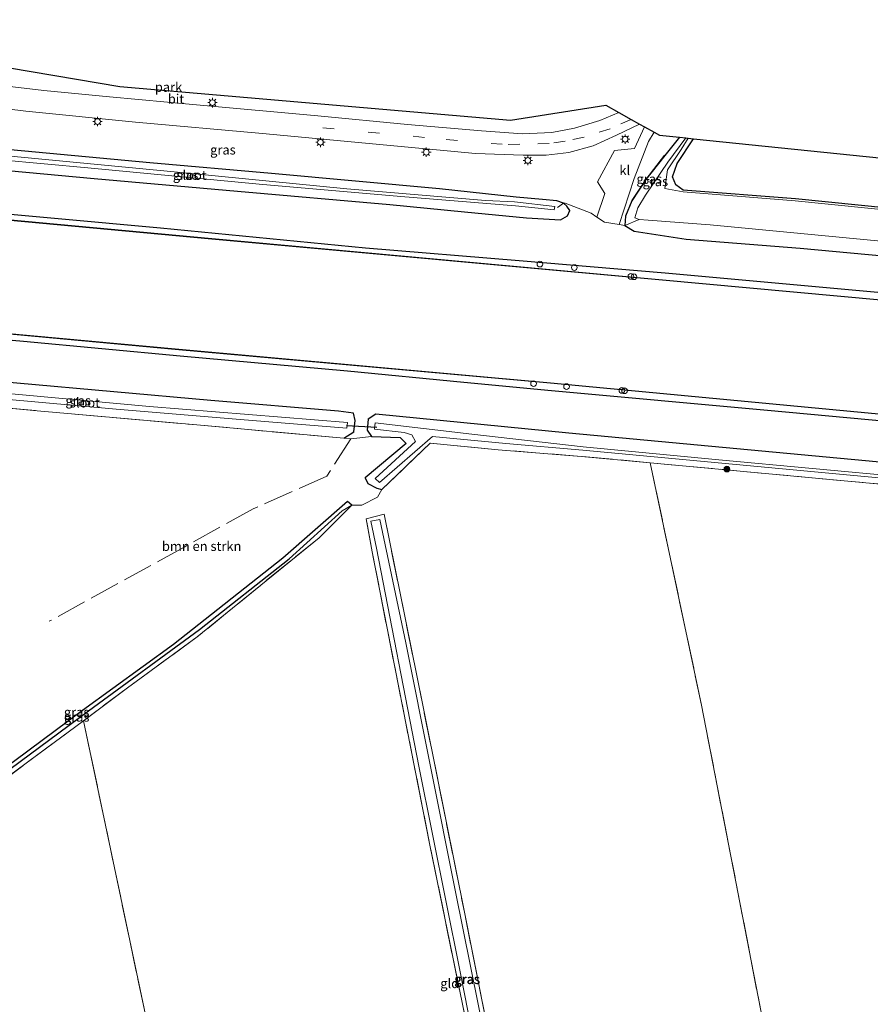
# Model space of a CAD drawing. Units: metres. Extents: x 226698 to 230003, y 524998 to 531250.
# Drawn here: x 227878 to 228103, y 525259 to 525519 of the extents above; entities that cross this region are included whole.
import ezdxf
from ezdxf.enums import TextEntityAlignment as Align

# ---------------------------------------------------------------- set-up
doc = ezdxf.new("R2010")
doc.units = ezdxf.units.M
doc.linetypes.add('IE-TERREINAFSCHEIDING', pattern=[10, 8, -2])
doc.linetypes.add('VW-3-9_STREEP', pattern=[12, 3, -9])
doc.layers.get('0').update_dxf_attribs({"lineweight": 25})
for name, color, linetype, lineweight in [('B-ME-AL-OVERIG-S-B1', 7, 'Continuous', 18), ('B-ME-GR-BOMENSTRUIKEN-GV-B6', 93, 'Continuous', 18), ('B-ME-GR-BOOM-S-B1', 93, 'Continuous', 18), ('B-ME-IE-GRASLAND-GV-B6', 93, 'Continuous', 18), ('B-ME-IE-GRONDWERKLIJN-GROND_INGERICHT-GV-B6', 253, 'Continuous', 18), ('B-ME-IE-HULPGEOMETRIE-L-B1', 53, 'Continuous', 18), ('B-ME-IE-MEUBILAIR_WEGMEUBILAIR-LICHTMAST-S-B1', 8, 'Continuous', 18), ('B-ME-IE-TERREINAFSCHEIDING-DOORGANG-L-B1', 8, 'IE-TERREINAFSCHEIDING-KUNSTMATIG-OPEN', 18), ('B-ME-IE-TERREINAFSCHEIDING-RASTERHEKWERK-L-B1', 8, 'IE-TERREINAFSCHEIDING', 18), ('B-ME-OB-WATERLIJN-L-B1', 133, 'OB-WATERLIJN', 18), ('B-ME-OG-WATER-GV-B6', 153, 'Continuous', 18), ('B-ME-VH-VERH_SOORT-BITUMEN-GV-B6', 8, 'IE-TERREINAFSCHEIDING-NATUURLIJK-HOUTWAL', 18), ('B-ME-VH-VERH_SOORT-KLINKERS-GV-B6', 8, 'IE-TERREINAFSCHEIDING-NATUURLIJK-HOUTWAL', 18), ('B-ME-VW-MARKERING-39STREEP-015-L-B1', 255, 'VW-3-9_STREEP', 18)]:
    doc.layers.add(name, color=color, linetype=linetype, lineweight=lineweight)
for name, color, linetype in [('B-ME-GR-BOMENRIJ-L-B1', 10, 'Continuous'), ('B-ME-GW-INSTEEKWATERGANG-L-B1', 10, 'Continuous'), ('B-ME-GW-WATERGANG-GREPPEL-L-B1', 10, 'Continuous'), ('B-ME-KG-KADASTRAAL-OPNAMEDTMGRENS-L-B1', 10, 'Continuous'), ('B-ME-KW-DUIKER-L-B1', 10, 'Continuous'), ('B-ME-OB-BESCHOEIING-GV-B6', 10, 'Continuous')]:
    doc.layers.add(name, color=color, linetype=linetype)
doc.styles.add('NLCS-ISO', font='NLCS-ISO.TTF')
doc.linetypes.add('IE-TERREINAFSCHEIDING-KUNSTMATIG-OPEN', pattern='A,7,-1.5,[67,NLCS.SHX,S=0.75,R=0,X=0,Y=0],-1.5', length=10)
doc.linetypes.add('IE-TERREINAFSCHEIDING-NATUURLIJK-HOUTWAL', pattern='A,7,-1.5,[67,NLCS.SHX,S=0.75,R=45,X=0,Y=0],-1.5,7,-1.5,[70,NLCS.SHX,S=0.75,R=0,X=0,Y=0],-1.5', length=20)
doc.linetypes.add('OB-WATERLIJN', pattern='A,10,[32,NLCS.SHX,S=2,R=0,X=0,Y=0],-12', length=22)

# ---------------------------------------------------------------- blocks, each defined once
blk = doc.blocks.new('boom')
h = blk.add_hatch(color=256)
edge = h.paths.add_edge_path()
edge.add_arc((0, 0), 0.75, 0, 360)
blk.add_circle((0, 0), 0.75)
blk = doc.blocks.new('dtb')
blk.add_circle((0, 0), 0.75)
blk = doc.blocks.new('lantaarnpaal')
for p, q in [((-0.75, 0), (-1.25, 0)), ((-0.88, 0.88), (-0.53, 0.53)), ((0, 0.75), (0, 1.25)), ((0.53, 0.53), (0.88, 0.88)), ((0.75, 0), (1.25, 0)), ((-0.53, -0.53), (-0.88, -0.88)), ((0, -0.75), (0, -1.25)), ((0.53, -0.53), (0.88, -0.88))]:
    blk.add_line(p, q)
blk.add_circle((0, 0), 0.75)

msp = doc.modelspace()

# ---------------------------------------------------------------- linework, layer by layer
at = {"layer": 'B-ME-GR-BOMENRIJ-L-B1'}
msp.add_polyline3d([(228048.305, 525482.969, 11.453), (228043.304, 525476.583, 11.49), (228039.638, 525471, 11.673)], dxfattribs=at)
at = {"layer": 'B-ME-GR-BOMENSTRUIKEN-GV-B6'}
msp.add_polyline3d([(227820, 525281.86, 11.552), (227820.002, 525421.012, 11.502), (227854.038, 525418.1, 11.863), (227882.361, 525415.427, 11.73), (227924.622, 525411.702, 11.487), (227963.502, 525408.162, 11.732), (227965.327, 525407.996, 11.743), (227970.764, 525408.622, 11.617), (227978.384, 525408.357, 11.493), (227979.966, 525406.789, 11.493), (227969.106, 525397.659, 11.523), (227969.778, 525396.193, 11.52), (227972.152, 525394.962, 11.513), (227973.507, 525394.621, 11.57), (227972.394, 525392.6, 11.563), (227968.199, 525390.469, 11.563), (227965.593, 525390.478, 11.563), (227964.399, 525391.453, 11.553), (227947.315, 525376.49, 11.56), (227918.432, 525353.652, 11.36), (227894.315, 525336.154, 11.577), (227876.451, 525322.894, 11.443), (227849.899, 525303.591, 11.51), (227820, 525281.86, 11.552)], dxfattribs=at)
at = {"layer": 'B-ME-GW-INSTEEKWATERGANG-L-B1'}
for points in [[(227820.002, 525484.069, 12.369), (227829.688, 525483.106, 12.38), (227861.147, 525480.194, 12.42), (227897.398, 525476.846, 12.393), (227935.331, 525473.447, 12.353), (227975.651, 525469.918, 12.307), (227995.417, 525468.048, 12.347), (228011.81, 525466.448, 12.233), (228020.774, 525465.891, 12.243), (228022.595, 525466.944, 12.19), (228023.229, 525468.377, 12.14), (228022.475, 525469.49, 11.8), (228021.605, 525470.324, 11.503), (228019.848, 525470.93, 11.42), (228015.977, 525471.317, 11.253), (228009.078, 525471.917, 11.16), (227988.774, 525474.142, 11.393), (227944.366, 525478.164, 11.35), (227912.15, 525481.009, 11.45), (227875.337, 525484.423, 11.377), (227840.745, 525487.74, 11.403), (227820, 525489.582, 11.445)], [(228052.228, 525487.723, 11.453), (228048.344, 525482.938, 11.453), (228043.345, 525476.554, 11.49), (228039.68, 525470.973, 11.673), (228038.005, 525466.881, 11.857), (228037.758, 525464.396, 12.11), (228040.297, 525462.896, 12.117), (228053.982, 525460.819, 12.09), (228084.153, 525458.387, 12.12), (228146.9, 525452.57, 12.093), (228202.61, 525447.189, 12.037), (228263.633, 525440.924, 12.16), (228321.404, 525436.429, 12.093), (228368.447, 525432.072, 11.963), (228399.538, 525429.407, 11.86), (228400.002, 525429.366, 11.86)], [(228053.223, 525473.785, 10.9), (228051.319, 525475.144, 10.93), (228050.436, 525477.318, 11.047), (228051.655, 525480.805, 11.24), (228055.92, 525487.346, 11.337)], [(228400, 525419.374, 12.199), (228399.095, 525419.461, 12.2), (228345.217, 525424.46, 12.18), (228284.09, 525430.344, 12.17), (228229.915, 525435.092, 12.157), (228171.685, 525440.513, 12.16), (228106.673, 525446.542, 12.187), (228048.454, 525451.772, 12.217), (228009.835, 525455.058, 12.243), (227969.176, 525458.417, 12.56), (227914.931, 525463.73, 12.473), (227857.804, 525468.898, 12.533), (227820, 525472.503, 12.536)], [(228400.046, 525442.39, 10.9), (228397.089, 525442.665, 10.9), (228367.587, 525445.425, 10.9), (228310.643, 525450.663, 10.9), (228261.125, 525455.269, 10.9), (228218.695, 525458.994, 10.9), (228169.951, 525463.509, 10.9), (228123.969, 525467.28, 10.9), (228082.929, 525471.464, 10.9), (228053.223, 525473.785, 10.9)], [(227820.002, 525439.122, 12.552), (227839.893, 525437.265, 12.553), (227878.724, 525433.829, 12.547), (227920.135, 525429.915, 12.54), (227964.451, 525425.971, 12.61), (227995.218, 525422.989, 12.667), (228018.386, 525420.821, 12.347), (228075.563, 525415.602, 12.357), (228140.425, 525409.577, 12.323), (228205.473, 525403.406, 12.3), (228270.734, 525397.44, 12.213), (228340.269, 525391, 12.18), (228400.002, 525385.84, 12.112)], [(227963.502, 525408.162, 11.732), (227966.14, 525409.903, 11.89), (227966.421, 525412.881, 12.047), (227966.038, 525414.8, 12.62), (227962.032, 525415.342, 12.587), (227928.255, 525418.145, 12.543), (227877.002, 525422.769, 12.44), (227823.588, 525427.731, 12.397), (227820, 525428.07, 12.396)], [(228400, 525374.71, 11.863), (228312.929, 525382.607, 11.917), (228228.032, 525390.619, 11.937), (228135.458, 525399.005, 11.977), (228022.962, 525409.473, 12.27), (227971.959, 525414.576, 12.473), (227969.921, 525413.242, 12.19), (227969.61, 525410.347, 11.787), (227970.764, 525408.622, 11.617), (227978.384, 525408.357, 11.493), (227979.966, 525406.789, 11.493), (227969.106, 525397.659, 11.523), (227969.778, 525396.193, 11.52), (227972.152, 525394.962, 11.513), (227973.507, 525394.621, 11.57)], [(227965.593, 525390.478, 11.563), (227964.399, 525391.453, 11.553), (227947.315, 525376.49, 11.56), (227918.432, 525353.652, 11.36), (227894.315, 525336.154, 11.577), (227876.451, 525322.894, 11.443), (227849.899, 525303.591, 11.51), (227820, 525281.86, 11.552)]]:
    msp.add_polyline3d(points, dxfattribs=at)
at = {"layer": 'B-ME-GW-WATERGANG-GREPPEL-L-B1'}
msp.add_polyline3d([(227820.002, 525280.058, 10.768), (227851.875, 525303.486, 10.86), (227895.952, 525336.064, 10.91), (227925.288, 525357.592, 10.94), (227949.036, 525376.294, 11.093), (227963.017, 525388.943, 11.3)], dxfattribs=at)
at = {"layer": 'B-ME-IE-GRASLAND-GV-B6'}
for points in [[(227861.309, 525496.866, 11.503), (227879.327, 525494.605, 11.59), (227908.335, 525491.761, 11.617), (227941.956, 525488.708, 11.637), (227974.856, 525485.663, 11.67), (227998.335, 525483.404, 11.757), (228010.891, 525482.976, 11.47), (228016.981, 525482.965, 11.483), (228023, 525483.736, 11.54), (228029.406, 525485.507, 11.597), (228035.59, 525488.301, 11.613), (228041.67, 525491.222, 11.65), (228042.961, 525490.498, 11.47), (228040.315, 525484.785, 11.47), (228035.024, 525484.275, 11.473), (228030.586, 525475.957, 11.717), (228032.495, 525472.872, 11.723), (228030.423, 525466.648, 12.185), (228028.905, 525467.7, 12.16), (228022.023, 525470.316, 11.513), (228021.605, 525470.324, 11.503), (228019.848, 525470.93, 11.42), (228015.977, 525471.317, 11.253), (228009.078, 525471.917, 11.16), (227988.774, 525474.142, 11.393), (227944.366, 525478.164, 11.35), (227912.15, 525481.009, 11.45), (227875.337, 525484.423, 11.377)], [(228037.758, 525464.396, 12.11), (228036.265, 525464.643, 12.14), (228040.285, 525476.856, 11.7), (228044.065, 525486.575, 11.58), (228045.538, 525489.053, 11.59), (228046.946, 525488.263, 11.477), (228052.228, 525487.723, 11.453), (228048.344, 525482.938, 11.453), (228043.345, 525476.554, 11.49), (228039.68, 525470.973, 11.673), (228038.005, 525466.881, 11.857), (228037.758, 525464.396, 12.11)], [(228041.59, 525466.035, 10.4), (228037.758, 525464.396, 12.11), (228038.005, 525466.881, 11.857), (228039.68, 525470.973, 11.673), (228043.345, 525476.554, 11.49), (228048.344, 525482.938, 11.453), (228052.228, 525487.723, 11.453), (228053.949, 525487.547, 10.453), (228049.162, 525481.141, 10.4), (228045.49, 525475.694, 10.4), (228043.266, 525472.441, 10.4), (228041.246, 525469.065, 10.4), (228040.465, 525466.45, 10.4), (228041.59, 525466.035, 10.4)], [(228123.923, 525466.782, 10.4), (228082.884, 525470.966, 10.4), (228053.184, 525473.287, 10.4), (228048.385, 525474.153, 10.417), (228049.094, 525479.11, 10.45), (228052.672, 525484.496, 10.453), (228054.559, 525487.485, 10.453), (228055.92, 525487.346, 11.337), (228051.655, 525480.805, 11.24), (228050.436, 525477.318, 11.047), (228051.319, 525475.144, 10.93), (228053.223, 525473.785, 10.9), (228082.929, 525471.464, 10.9), (228123.969, 525467.28, 10.9)], [(227849.461, 525483.885, 10.39), (227895.755, 525479.64, 10.313), (227941.033, 525475.311, 10.25), (227978.512, 525472.113, 10.25), (228008.912, 525469.607, 10.093), (228019.094, 525468.52, 10.087), (228019.297, 525469.434, 10.09), (228008.57, 525470.629, 10.097), (228000.945, 525471.053, 10.263), (227964.264, 525474.135, 10.25), (227923.138, 525478.176, 10.23), (227874.401, 525482.812, 10.357)], [(227875.337, 525484.423, 11.377), (227912.15, 525481.009, 11.45), (227944.366, 525478.164, 11.35), (227988.774, 525474.142, 11.393), (228009.078, 525471.917, 11.16), (228015.977, 525471.317, 11.253), (228019.848, 525470.93, 11.42), (228021.605, 525470.324, 11.503), (228022.475, 525469.49, 11.8), (228023.229, 525468.377, 12.14), (228022.595, 525466.944, 12.19), (228020.774, 525465.891, 12.243), (228011.81, 525466.448, 12.233), (227995.417, 525468.048, 12.347), (227975.651, 525469.918, 12.307), (227935.331, 525473.447, 12.353), (227897.398, 525476.846, 12.393), (227861.147, 525480.194, 12.42)], [(227861.147, 525480.194, 12.42), (227897.398, 525476.846, 12.393), (227935.331, 525473.447, 12.353), (227975.651, 525469.918, 12.307), (227995.417, 525468.048, 12.347), (228011.81, 525466.448, 12.233), (228020.774, 525465.891, 12.243), (228022.595, 525466.944, 12.19), (228023.229, 525468.377, 12.14), (228022.475, 525469.49, 11.8), (228021.605, 525470.324, 11.503), (228022.023, 525470.316, 11.513), (228028.905, 525467.7, 12.16), (228030.423, 525466.648, 12.185), (228032.39, 525465.284, 12.217), (228036.265, 525464.643, 12.14), (228037.758, 525464.396, 12.11), (228040.297, 525462.896, 12.117), (228053.982, 525460.819, 12.09), (228084.153, 525458.387, 12.12), (228146.9, 525452.57, 12.093)], [(228400.009, 525417.651, 11.3), (228317.956, 525425.253, 11.3), (228239.921, 525432.347, 11.3), (228142.074, 525441.394, 11.3), (228046.812, 525450.125, 11.3), (227928.581, 525460.933, 11.3), (227820.005, 525470.983, 11.382), (227820, 525472.503, 12.536), (227857.804, 525468.898, 12.533), (227914.931, 525463.73, 12.473), (227969.176, 525458.417, 12.56), (228009.835, 525455.058, 12.243), (228048.454, 525451.772, 12.217), (228106.673, 525446.542, 12.187), (228171.685, 525440.513, 12.16), (228229.915, 525435.092, 12.157), (228284.09, 525430.344, 12.17), (228345.217, 525424.46, 12.18), (228399.095, 525419.461, 12.2), (228400, 525419.374, 12.199), (228400.009, 525417.651, 11.3)], [(228400, 525419.374, 12.199), (228399.095, 525419.461, 12.2), (228345.217, 525424.46, 12.18), (228284.09, 525430.344, 12.17), (228229.915, 525435.092, 12.157), (228171.685, 525440.513, 12.16), (228106.673, 525446.542, 12.187), (228048.454, 525451.772, 12.217), (228009.835, 525455.058, 12.243), (227969.176, 525458.417, 12.56), (227914.931, 525463.73, 12.473), (227857.804, 525468.898, 12.533)], [(228400.002, 525429.366, 11.86), (228399.538, 525429.407, 11.86), (228368.447, 525432.072, 11.963), (228321.404, 525436.429, 12.093), (228263.633, 525440.924, 12.16), (228202.61, 525447.189, 12.037), (228146.9, 525452.57, 12.093), (228084.153, 525458.387, 12.12), (228053.982, 525460.819, 12.09), (228040.297, 525462.896, 12.117), (228037.758, 525464.396, 12.11), (228041.59, 525466.035, 10.4), (228043.919, 525465.784, 10.4), (228060.406, 525464.602, 10.397), (228108.36, 525460.024, 10.413), (228150.247, 525456.207, 10.37), (228202.661, 525451.532, 10.363), (228254.615, 525446.59, 10.347), (228309.04, 525441.619, 10.323), (228355.559, 525437.221, 10.3), (228396.356, 525433.531, 10.313), (228400, 525433.198, 10.319), (228400.002, 525429.366, 11.86)], [(228400.002, 525385.84, 12.112), (228340.269, 525391, 12.18), (228270.734, 525397.44, 12.213), (228205.473, 525403.406, 12.3), (228140.425, 525409.577, 12.323), (228075.563, 525415.602, 12.357), (228018.386, 525420.821, 12.347), (227995.218, 525422.989, 12.667), (227964.451, 525425.971, 12.61), (227920.135, 525429.915, 12.54), (227878.724, 525433.829, 12.547), (227839.893, 525437.265, 12.553), (227820.002, 525439.122, 12.552), (227819.995, 525440.806, 11.579), (227918.881, 525431.666, 11.557), (228018.087, 525422.691, 11.48), (228110.546, 525414.024, 11.41), (228206.22, 525405.262, 11.347), (228294.928, 525397.047, 11.3), (228399.991, 525387.528, 11.267), (228400.002, 525385.84, 12.112)], [(227839.893, 525437.265, 12.553), (227878.724, 525433.829, 12.547), (227920.135, 525429.915, 12.54), (227964.451, 525425.971, 12.61), (227995.218, 525422.989, 12.667), (228018.386, 525420.821, 12.347), (228075.563, 525415.602, 12.357), (228140.425, 525409.577, 12.323), (228205.473, 525403.406, 12.3), (228270.734, 525397.44, 12.213), (228340.269, 525391, 12.18), (228400.002, 525385.84, 12.112)], [(227820, 525428.07, 12.396), (227823.588, 525427.731, 12.397), (227877.002, 525422.769, 12.44), (227928.255, 525418.145, 12.543), (227962.032, 525415.342, 12.587), (227966.038, 525414.8, 12.62), (227966.421, 525412.881, 12.047), (227966.14, 525409.903, 11.89), (227963.502, 525408.162, 11.732), (227924.622, 525411.702, 11.487), (227882.361, 525415.427, 11.73), (227854.038, 525418.1, 11.863), (227820.002, 525421.012, 11.502), (227820, 525423.298, 10.4), (227862.999, 525419.507, 10.43), (227903.246, 525415.893, 10.373), (227936.067, 525413.15, 10.363), (227964.243, 525410.863, 10.377), (227964.417, 525412.299, 10.377), (227912.072, 525416.524, 10.377), (227869.703, 525420.449, 10.397), (227827.752, 525424.106, 10.463), (227820.002, 525424.825, 10.4), (227820, 525428.07, 12.396)], [(228400.002, 525385.84, 12.112), (228400, 525374.71, 11.863), (228312.929, 525382.607, 11.917), (228228.032, 525390.619, 11.937), (228135.458, 525399.005, 11.977), (228022.962, 525409.473, 12.27), (227971.959, 525414.576, 12.473), (227969.921, 525413.242, 12.19), (227969.61, 525410.347, 11.787), (227970.764, 525408.622, 11.617), (227965.327, 525407.996, 11.743), (227963.502, 525408.162, 11.732), (227966.14, 525409.903, 11.89), (227966.421, 525412.881, 12.047), (227966.038, 525414.8, 12.62), (227962.032, 525415.342, 12.587), (227928.255, 525418.145, 12.543), (227877.002, 525422.769, 12.44)], [(228160.543, 525390.889, 10.833), (228044.503, 525401.681, 11.096), (228026.209, 525403.382, 11.137), (228004.279, 525405.119, 11.553), (227986.266, 525406.859, 11.567), (227973.507, 525394.621, 11.57), (227972.152, 525394.962, 11.513), (227969.778, 525396.193, 11.52), (227969.106, 525397.659, 11.523), (227979.966, 525406.789, 11.493), (227978.384, 525408.357, 11.493), (227970.764, 525408.622, 11.617), (227969.61, 525410.347, 11.787), (227969.921, 525413.242, 12.19), (227971.959, 525414.576, 12.473), (228022.962, 525409.473, 12.27), (228135.458, 525399.005, 11.977)], [(228112.194, 525397.868, 10.091), (228062.662, 525402.42, 10.091), (228026.734, 525405.9, 10.091), (227997.306, 525409.205, 10.091), (227971.735, 525412.273, 10.091), (227971.56, 525410.546, 10.091), (227979.429, 525409.707, 10.091), (227981.414, 525409.112, 10.091), (227982.409, 525407.29, 10.091), (227971.741, 525397.564, 10.091), (227972.867, 525396.427, 10.091), (227986.943, 525408.599, 10.091), (228006.344, 525406.759, 10.091), (228026.684, 525405.003, 10.091), (228097.406, 525398.389, 10.091), (228170.797, 525391.644, 10.091)], [(227820.002, 525280.058, 10.768), (227820, 525281.86, 11.552), (227849.899, 525303.591, 11.51), (227876.451, 525322.894, 11.443), (227894.315, 525336.154, 11.577), (227918.432, 525353.652, 11.36), (227947.315, 525376.49, 11.56), (227964.399, 525391.453, 11.553), (227965.593, 525390.478, 11.563), (227963.017, 525388.943, 11.3), (227949.036, 525376.294, 11.093), (227925.288, 525357.592, 10.94), (227895.952, 525336.064, 10.91), (227851.875, 525303.486, 10.86), (227820.002, 525280.058, 10.768)], [(227820, 525278.503, 11.318), (227820.002, 525280.058, 10.768), (227851.875, 525303.486, 10.86), (227895.952, 525336.064, 10.91), (227925.288, 525357.592, 10.94), (227949.036, 525376.294, 11.093), (227963.017, 525388.943, 11.3), (227965.593, 525390.478, 11.563), (227956.922, 525381.882, 11.233), (227924.679, 525355.632, 11.213), (227906.247, 525342.195, 11.36), (227894.621, 525333.461, 11.473), (227871.278, 525316.252, 11.443), (227839.597, 525292.859, 11.407), (227820, 525278.503, 11.318)], [(227974.123, 525388.137, 11.513), (227982.768, 525345.404, 11.543), (227995.45, 525282.407, 11.47), (228007.663, 525221.062, 11.64), (228022.886, 525143.135, 11.68), (228017.872, 525142.079, 11.68), (228009.687, 525183.776, 11.647), (227998.086, 525242.661, 11.363), (227986.229, 525300.631, 11.447), (227970.945, 525378.11, 11.303), (227969.409, 525386.866, 11.567), (227974.123, 525388.137, 11.513)], [(228018.6, 525143.764, 10.883), (228019.798, 525143.701, 10.887), (228021.035, 525144.27, 10.853), (228021.523, 525145.201, 10.853), (228011.917, 525193.008, 10.79), (228003.02, 525238.505, 10.803), (227992.995, 525288.22, 10.82), (227979.866, 525354.104, 10.743), (227973.027, 525386.72, 10.773), (227970.564, 525386.253, 10.773), (227972.066, 525379.107, 10.773), (227983.292, 525321.468, 10.793), (227994.107, 525267.512, 10.773), (228004.113, 525216.969, 10.77), (228013.146, 525171.487, 10.787), (228018.092, 525145.148, 10.887), (228018.6, 525143.764, 10.883)]]:
    msp.add_polyline3d(points, dxfattribs=at)
at = {"layer": 'B-ME-IE-GRONDWERKLIJN-GROND_INGERICHT-GV-B6'}
for points in [[(227834.298, 525512.957, 11.58), (227904.234, 525501.133, 11.437), (228007.52, 525492.26, 11.367), (228032.739, 525496.232, 11.477), (228036.193, 525494.295, 11.597), (228031.207, 525492.153, 11.57), (228024.488, 525490.108, 11.513), (228018.481, 525488.953, 11.493), (228010.751, 525488.686, 11.48), (227999.903, 525489.407, 11.743), (227980.263, 525491.074, 11.697), (227956.593, 525493.379, 11.683), (227924.536, 525496.335, 11.633), (227901.444, 525498.443, 11.553), (227884.126, 525500.132, 11.533), (227868.373, 525501.97, 11.58)], [(228400.046, 525442.39, 10.9), (228397.089, 525442.665, 10.9), (228367.587, 525445.425, 10.9), (228310.643, 525450.663, 10.9), (228261.125, 525455.269, 10.9), (228218.695, 525458.994, 10.9), (228169.951, 525463.509, 10.9), (228123.969, 525467.28, 10.9), (228082.929, 525471.464, 10.9), (228053.223, 525473.785, 10.9), (228051.319, 525475.144, 10.93), (228050.436, 525477.318, 11.047), (228051.655, 525480.805, 11.24), (228055.92, 525487.346, 11.337), (228224.037, 525470.167, 11.053), (228396.976, 525454.785, 11.087), (228400, 525454.441, 11.086), (228400.046, 525442.39, 10.9)], [(227965.593, 525390.478, 11.563), (227968.199, 525390.469, 11.563), (227972.394, 525392.6, 11.563), (227973.507, 525394.621, 11.57), (227986.266, 525406.859, 11.567), (228004.279, 525405.119, 11.553), (228026.209, 525403.382, 11.137), (228044.503, 525401.681, 11.096), (228058.073, 525337.562, 11.267), (228080.297, 525223.301, 11.65)], [(228094.212, 525151.674, 11.547), (228080.297, 525223.301, 11.65), (228058.073, 525337.562, 11.267), (228044.503, 525401.681, 11.096), (228160.543, 525390.889, 10.833), (228155.499, 525304.949, 10.997), (228151.31, 525235.851, 11.197), (228146.813, 525157.414, 11.677), (228141.455, 525152.334, 11.74), (228102.719, 525148.45, 11.497), (228100.728, 525148.217, 11.553), (228094.212, 525151.674, 11.547)], [(227910.615, 525257.379, 11.437), (227894.621, 525333.461, 11.473), (227906.247, 525342.195, 11.36), (227924.679, 525355.632, 11.213), (227956.922, 525381.882, 11.233), (227965.593, 525390.478, 11.563)], [(228007.663, 525221.062, 11.64), (227995.45, 525282.407, 11.47), (227982.768, 525345.404, 11.543), (227974.123, 525388.137, 11.513), (227969.409, 525386.866, 11.567), (227970.945, 525378.11, 11.303), (227986.229, 525300.631, 11.447), (227998.086, 525242.661, 11.363)], [(227839.597, 525292.859, 11.407), (227871.278, 525316.252, 11.443), (227894.621, 525333.461, 11.473), (227910.615, 525257.379, 11.437), (227926.487, 525182.572, 11.7), (227933.634, 525148.084, 11.837), (227937.108, 525131.181, 11.867), (227939.581, 525129.71, 11.813), (227939.955, 525126.18, 11.791), (227928.43, 525124.981, 11.837), (227907.527, 525122.762, 11.767), (227893.916, 525121.739, 11.67), (227878.619, 525121.207, 11.647), (227862.617, 525121.483, 11.64), (227848.942, 525122.757, 11.677), (227836.309, 525124.648, 11.653), (227826.159, 525126.786, 11.617), (227820.002, 525128.123, 11.523), (227820, 525278.503, 11.318), (227839.597, 525292.859, 11.407)]]:
    msp.add_polyline3d(points, dxfattribs=at)
at = {"layer": 'B-ME-IE-HULPGEOMETRIE-L-B1'}
msp.add_line((227963.017, 525388.943, 11.3), (227965.593, 525390.478, 11.563), dxfattribs=at)
at = {"layer": 'B-ME-IE-TERREINAFSCHEIDING-DOORGANG-L-B1'}
msp.add_line((227972.394, 525392.6, 11.563), (227968.199, 525390.469, 11.563), dxfattribs=at)
msp.add_polyline3d([(228028.905, 525467.7, 12.16), (228030.423, 525466.648, 12.185), (228032.39, 525465.284, 12.217), (228036.265, 525464.643, 12.14), (228037.758, 525464.396, 12.11)], dxfattribs=at)
at = {"layer": 'B-ME-IE-TERREINAFSCHEIDING-RASTERHEKWERK-L-B1'}
for p, q in [((228019.979, 525469.202, 10.723), (228021.605, 525470.324, 11.503)), ((228037.758, 525464.396, 12.11), (228041.59, 525466.035, 10.4)), ((227965.327, 525407.996, 11.743), (227963.502, 525408.162, 11.732)), ((227973.507, 525394.621, 11.57), (227972.394, 525392.6, 11.563))]:
    msp.add_line(p, q, dxfattribs=at)
for points in [[(228021.605, 525470.324, 11.503), (228022.023, 525470.316, 11.513), (228028.905, 525467.7, 12.16)], [(227820.002, 525421.012, 11.502), (227854.038, 525418.1, 11.863), (227882.361, 525415.427, 11.73), (227924.622, 525411.702, 11.487), (227963.502, 525408.162, 11.732)], [(227965.327, 525407.996, 11.743), (227958.96, 525398.147, 11.697), (227939.44, 525389.478, 11.733), (227921.199, 525379.385, 11.69), (227885.542, 525359.784, 11.757)], [(228400.002, 525369.569, 10.535), (228349.416, 525373.94, 10.773), (228250.238, 525383.02, 10.873), (228160.543, 525390.889, 10.833), (228044.503, 525401.681, 11.096), (228026.209, 525403.382, 11.137), (228004.279, 525405.119, 11.553), (227986.266, 525406.859, 11.567), (227973.507, 525394.621, 11.57)], [(228094.212, 525151.674, 11.547), (228080.297, 525223.301, 11.65), (228058.073, 525337.562, 11.267), (228044.503, 525401.681, 11.096)], [(227968.199, 525390.469, 11.563), (227965.593, 525390.478, 11.563), (227956.922, 525381.882, 11.233), (227924.679, 525355.632, 11.213), (227906.247, 525342.195, 11.36), (227894.621, 525333.461, 11.473), (227871.278, 525316.252, 11.443), (227839.597, 525292.859, 11.407), (227820, 525278.503, 11.318)], [(227969.409, 525386.866, 11.567), (227974.123, 525388.137, 11.513), (227982.768, 525345.404, 11.543), (227995.45, 525282.407, 11.47), (228007.663, 525221.062, 11.64), (228022.886, 525143.135, 11.68), (228017.872, 525142.079, 11.68), (228009.687, 525183.776, 11.647), (227998.086, 525242.661, 11.363), (227986.229, 525300.631, 11.447), (227970.945, 525378.11, 11.303), (227969.409, 525386.866, 11.567)], [(228013.317, 525138.672, 11.813), (228011.263, 525137.663, 11.74), (227993.106, 525135.737, 11.637), (227949.104, 525130.789, 11.77), (227939.581, 525129.71, 11.813), (227937.108, 525131.181, 11.867), (227933.634, 525148.084, 11.837), (227926.487, 525182.572, 11.7), (227910.615, 525257.379, 11.437), (227894.621, 525333.461, 11.473)]]:
    msp.add_polyline3d(points, dxfattribs=at)
at = {"layer": 'B-ME-KG-KADASTRAAL-OPNAMEDTMGRENS-L-B1'}
for points in [[(227820, 525518.818, 11.681), (227822.231, 525518.714, 11.65), (227824.004, 525518.631, 11.517), (227829.748, 525518.093, 11.507), (227834.298, 525512.957, 11.58), (227904.234, 525501.133, 11.437), (228007.52, 525492.26, 11.367)], [(228007.52, 525492.26, 11.367), (228032.739, 525496.232, 11.477), (228036.193, 525494.295, 11.597), (228039.443, 525492.471, 11.647), (228041.67, 525491.222, 11.65), (228042.961, 525490.498, 11.47), (228045.538, 525489.053, 11.59), (228046.946, 525488.263, 11.477), (228052.228, 525487.723, 11.453), (228053.949, 525487.547, 10.453), (228054.559, 525487.485, 10.453), (228055.92, 525487.346, 11.337), (228224.037, 525470.167, 11.053), (228396.976, 525454.785, 11.087)]]:
    msp.add_polyline3d(points, dxfattribs=at)
at = {"layer": 'B-ME-KW-DUIKER-L-B1'}
msp.add_line((227964.186, 525411.517, 10.65), (227972.161, 525411.091, 10.65), dxfattribs=at)
at = {"layer": 'B-ME-OB-BESCHOEIING-GV-B6'}
for points in [[(228400.009, 525417.651, 11.3), (228400.002, 525417.551, 11.04), (228317.947, 525425.153, 11.08), (228239.912, 525432.247, 11.12), (228142.065, 525441.294, 11.16), (228046.803, 525450.025, 11.19), (227928.572, 525460.833, 11.22), (227819.995, 525470.883, 11.25), (227820.005, 525470.983, 11.382), (227928.581, 525460.933, 11.3), (228046.812, 525450.125, 11.3), (228142.074, 525441.394, 11.3), (228239.921, 525432.347, 11.3), (228317.956, 525425.253, 11.3), (228400.009, 525417.651, 11.3)], [(228399.991, 525387.528, 11.267), (228294.928, 525397.047, 11.3), (228206.22, 525405.262, 11.347), (228110.546, 525414.024, 11.41), (228018.087, 525422.691, 11.48), (227918.881, 525431.666, 11.557), (227819.995, 525440.806, 11.579), (227820.005, 525440.906, 11.25), (227918.89, 525431.766, 11.22), (228018.096, 525422.791, 11.19), (228110.555, 525414.124, 11.16), (228206.229, 525405.362, 11.13), (228294.937, 525397.146, 11.1), (228400, 525387.628, 11.05), (228399.991, 525387.528, 11.267)]]:
    msp.add_polyline3d(points, dxfattribs=at)
at = {"layer": 'B-ME-OB-WATERLIJN-L-B1'}
for points in [[(228400.002, 525417.551, 11.04), (228317.947, 525425.153, 11.08), (228239.912, 525432.247, 11.12), (228142.065, 525441.294, 11.16), (228046.803, 525450.025, 11.19), (227928.572, 525460.833, 11.22), (227819.995, 525470.883, 11.25)], [(227820.005, 525440.906, 11.25), (227918.89, 525431.766, 11.22), (228018.096, 525422.791, 11.19), (228110.555, 525414.124, 11.16), (228206.229, 525405.362, 11.13), (228294.937, 525397.146, 11.1), (228400, 525387.628, 11.05)]]:
    msp.add_polyline3d(points, dxfattribs=at)
at = {"layer": 'B-ME-OG-WATER-GV-B6'}
for points in [[(227820, 525486.554, 10.38), (227820.002, 525487.956, 10.328), (227827.537, 525487.226, 10.307), (227874.401, 525482.812, 10.357), (227923.138, 525478.176, 10.23), (227964.264, 525474.135, 10.25), (228000.945, 525471.053, 10.263), (228008.57, 525470.629, 10.097), (228019.297, 525469.434, 10.09), (228019.094, 525468.52, 10.087), (228008.912, 525469.607, 10.093), (227978.512, 525472.113, 10.25), (227941.033, 525475.311, 10.25), (227895.755, 525479.64, 10.313), (227849.461, 525483.885, 10.39), (227820, 525486.554, 10.38)], [(228108.36, 525460.024, 10.413), (228060.406, 525464.602, 10.397), (228043.919, 525465.784, 10.4), (228041.59, 525466.035, 10.4), (228040.465, 525466.45, 10.4), (228041.246, 525469.065, 10.4), (228043.266, 525472.441, 10.4), (228045.49, 525475.694, 10.4), (228049.162, 525481.141, 10.4), (228053.949, 525487.547, 10.453), (228054.559, 525487.485, 10.453), (228052.672, 525484.496, 10.453), (228049.094, 525479.11, 10.45), (228048.385, 525474.153, 10.417), (228053.184, 525473.287, 10.4), (228082.884, 525470.966, 10.4), (228123.923, 525466.782, 10.4)], [(228400, 525387.628, 11.05), (228294.937, 525397.146, 11.1), (228206.229, 525405.362, 11.13), (228110.555, 525414.124, 11.16), (228018.096, 525422.791, 11.19), (227918.89, 525431.766, 11.22), (227820.005, 525440.906, 11.25), (227819.995, 525470.883, 11.25), (227928.572, 525460.833, 11.22), (228046.803, 525450.025, 11.19), (228142.065, 525441.294, 11.16), (228239.912, 525432.247, 11.12), (228317.947, 525425.153, 11.08), (228400.002, 525417.551, 11.04), (228400, 525387.628, 11.05)], [(227964.417, 525412.299, 10.377), (227964.243, 525410.863, 10.377), (227936.067, 525413.15, 10.363), (227903.246, 525415.893, 10.373), (227862.999, 525419.507, 10.43), (227820, 525423.298, 10.4), (227820.002, 525424.825, 10.4), (227827.752, 525424.106, 10.463), (227869.703, 525420.449, 10.397), (227912.072, 525416.524, 10.377), (227964.417, 525412.299, 10.377)], [(228170.797, 525391.644, 10.091), (228097.406, 525398.389, 10.091), (228026.684, 525405.003, 10.091), (228006.344, 525406.759, 10.091), (227986.943, 525408.599, 10.091), (227972.867, 525396.427, 10.091), (227971.741, 525397.564, 10.091), (227982.409, 525407.29, 10.091), (227981.414, 525409.112, 10.091), (227979.429, 525409.707, 10.091), (227971.56, 525410.546, 10.091), (227971.735, 525412.273, 10.091), (227997.306, 525409.205, 10.091), (228026.734, 525405.9, 10.091), (228062.662, 525402.42, 10.091), (228112.194, 525397.868, 10.091)], [(227970.564, 525386.253, 10.773), (227973.027, 525386.72, 10.773), (227979.866, 525354.104, 10.743), (227992.995, 525288.22, 10.82), (228003.02, 525238.505, 10.803), (228011.917, 525193.008, 10.79), (228021.523, 525145.201, 10.853), (228021.035, 525144.27, 10.853), (228019.798, 525143.701, 10.887), (228018.6, 525143.764, 10.883), (228018.092, 525145.148, 10.887), (228013.146, 525171.487, 10.787), (228004.113, 525216.969, 10.77), (227994.107, 525267.512, 10.773), (227983.292, 525321.468, 10.793), (227972.066, 525379.107, 10.773), (227970.564, 525386.253, 10.773)]]:
    msp.add_polyline3d(points, dxfattribs=at)
at = {"layer": 'B-ME-VH-VERH_SOORT-BITUMEN-GV-B6'}
msp.add_polyline3d([(227868.373, 525501.97, 11.58), (227884.126, 525500.132, 11.533), (227901.444, 525498.443, 11.553), (227924.536, 525496.335, 11.633), (227956.593, 525493.379, 11.683), (227980.263, 525491.074, 11.697), (227999.903, 525489.407, 11.743), (228010.751, 525488.686, 11.48), (228018.481, 525488.953, 11.493), (228024.488, 525490.108, 11.513), (228031.207, 525492.153, 11.57), (228036.193, 525494.295, 11.597), (228039.443, 525492.471, 11.647), (228041.67, 525491.222, 11.65), (228035.59, 525488.301, 11.613), (228029.406, 525485.507, 11.597), (228023, 525483.736, 11.54), (228016.981, 525482.965, 11.483), (228010.891, 525482.976, 11.47), (227998.335, 525483.404, 11.757), (227974.856, 525485.663, 11.67), (227941.956, 525488.708, 11.637), (227908.335, 525491.761, 11.617), (227879.327, 525494.605, 11.59), (227861.309, 525496.866, 11.503)], dxfattribs=at)
at = {"layer": 'B-ME-VH-VERH_SOORT-KLINKERS-GV-B6'}
msp.add_polyline3d([(228042.961, 525490.498, 11.47), (228045.538, 525489.053, 11.59), (228044.065, 525486.575, 11.58), (228040.285, 525476.856, 11.7), (228036.265, 525464.643, 12.14), (228032.39, 525465.284, 12.217), (228030.423, 525466.648, 12.185), (228032.495, 525472.872, 11.723), (228030.586, 525475.957, 11.717), (228035.024, 525484.275, 11.473), (228040.315, 525484.785, 11.47), (228042.961, 525490.498, 11.47)], dxfattribs=at)
at = {"layer": 'B-ME-VW-MARKERING-39STREEP-015-L-B1'}
for points in [[(227957.928, 525490.253, 11.753), (227990.54, 525487.159, 11.787), (228002.393, 525486.13, 11.803), (228006.976, 525485.8, 11.827), (228011.079, 525485.893, 11.513)], [(228039.443, 525492.471, 11.647), (228033.887, 525489.99, 11.61), (228026.998, 525487.759, 11.563), (228021.966, 525486.682, 11.56), (228017.74, 525486.114, 11.577), (228011.079, 525485.893, 11.513)]]:
    msp.add_polyline3d(points, dxfattribs=at)

# ---------------------------------------------------------------- block references
at = {"layer": 'B-ME-AL-OVERIG-S-B1', "rotation": 90}
for p in [(228015.333, 525454.193, 12.807), (228024.435, 525453.293, 12.847), (228039.387, 525450.951, 12.053), (228040.214, 525450.844, 12.053), (228013.651, 525422.6, 12.293), (228022.363, 525421.822, 12.263), (228037.006, 525420.817, 12.197), (228037.71, 525420.725, 12.197)]:
    msp.add_blockref('dtb', p, dxfattribs=at)
at = {"layer": 'B-ME-GR-BOOM-S-B1', "rotation": 90}
msp.add_blockref('boom', (228064.795, 525400.023, 11.117), dxfattribs=at)
at = {"layer": 'B-ME-IE-MEUBILAIR_WEGMEUBILAIR-LICHTMAST-S-B1', "rotation": 90}
for p in [(227928.707, 525496.895, 11.6), (227898.318, 525491.899, 11.593), (227957.293, 525486.403, 11.66), (228037.866, 525487.22, 11.693), (227985.286, 525483.791, 11.717), (228012.141, 525481.611, 11.497)]:
    msp.add_blockref('lantaarnpaal', p, dxfattribs=at)

# ---------------------------------------------------------------- texts
at = {"layer": 'B-ME-GR-BOMENSTRUIKEN-GV-B6', "ltscale": 0.2, "style": 'NLCS-ISO'}
msp.add_text('bmn en strkn', height=2.5, dxfattribs=at).set_placement((227925.8544, 525379.6293), align=Align.MIDDLE_CENTER)
at = {"layer": 'B-ME-IE-GRASLAND-GV-B6', "ltscale": 0.2, "style": 'NLCS-ISO'}
for p in [(227931.4805, 525484.4215), (227921.6145, 525477.7365), (228044.2465, 525476.7245), (228045.8535, 525476.0595), (227893.2105, 525418.116), (227892.7965, 525335.7555), (227892.7965, 525334.4905), (227996.0435, 525265.2105), (227996.1475, 525265.108)]:
    msp.add_text('gras', height=2.5, dxfattribs=at).set_placement(p, align=Align.MIDDLE_CENTER)
at = {"layer": 'B-ME-IE-GRONDWERKLIJN-GROND_INGERICHT-GV-B6', "ltscale": 0.2, "style": 'NLCS-ISO'}
for s, p in [('park', (227917.0941, 525500.9988)), ('gld', (227991.4693, 525264.0535))]:
    msp.add_text(s, height=2.5, dxfattribs=at).set_placement(p, align=Align.MIDDLE_CENTER)
at = {"layer": 'B-ME-OG-WATER-GV-B6', "ltscale": 0.2, "style": 'NLCS-ISO'}
for p in [(227923.1826, 525477.7253), (227894.9925, 525417.5648)]:
    msp.add_text('sloot', height=2.5, dxfattribs=at).set_placement(p, align=Align.MIDDLE_CENTER)
at = {"layer": 'B-ME-VH-VERH_SOORT-BITUMEN-GV-B6', "ltscale": 0.2, "style": 'NLCS-ISO'}
msp.add_text('bit', height=2.5, dxfattribs=at).set_placement((227919.0683, 525497.8737), align=Align.MIDDLE_CENTER)
at = {"layer": 'B-ME-VH-VERH_SOORT-KLINKERS-GV-B6', "ltscale": 0.2, "style": 'NLCS-ISO'}
msp.add_text('kl', height=2.5, dxfattribs=at).set_placement((228037.7757, 525478.9953), align=Align.MIDDLE_CENTER)

doc.saveas('drawing.dxf')
